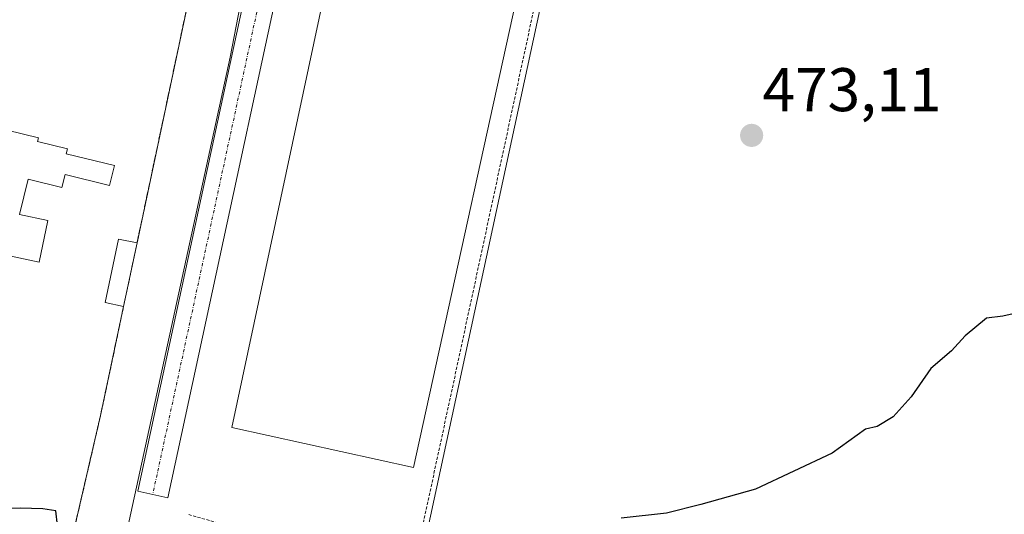
# Model space of a CAD drawing. Units: metres. Extents: x 614194 to 617642, y 4734003 to 4736374.
# Drawn here: x 615445 to 615605, y 4735734 to 4735814 of the extents above; entities that cross this region are included whole.
import ezdxf
from ezdxf.enums import TextEntityAlignment as Align

# ---------------------------------------------------------------- set-up
doc = ezdxf.new("R2010")
doc.units = ezdxf.units.M
doc.header["$MEASUREMENT"] = 0
for name, pattern in [('TRAZO_Y_PUNTO', [1, 0.5, -0.25, 0, -0.25]), ('TRAZOS', [0.75, 0.5, -0.25]), ('TRAZOSX2', [1.5, 1, -0.5])]:
    doc.linetypes.add(name, pattern=pattern)
for name, color, linetype, lineweight in [('Alambrada', 19, 'TRAZOS', 0), ('Carátula', 7, 'Continuous', 5), ('Cultivos herbáceos CxS', 92, 'Continuous', 0), ('Curva de nivel maestra', 36, 'Continuous', 30), ('Edificación', 1, 'Continuous', 13), ('Edificación Cxs', 1, 'Continuous', 13), ('Edificación industrial', 135, 'Continuous', 13), ('Edificación industrial Cxs', 135, 'Continuous', 13), ('Edificación ligera', 1, 'Continuous', 0), ('Edificación ligera Cxs', 1, 'Continuous', 0), ('Instalación deportiva', 135, 'TRAZOSX2', 0), ('Instalación deportiva CxS', 135, 'Continuous', 0), ('Instalación recreativa', 19, 'Continuous', 0), ('Núcleo urbano', 19, 'Continuous', 0), ('Núcleo urbano CxS', 19, 'Continuous', 0), ('Pista pavimentada', 135, 'Continuous', 13), ('Pista pavimentada Cxs', 135, 'Continuous', 0), ('Pista pavimentada eje', 135, 'TRAZO_Y_PUNTO', 0), ('Punto de cota en terreno', 7, 'Continuous', 0), ('Rótulo de punto de cota en terreno', 19, 'Continuous', 0), ('Valla', 19, 'TRAZOS', 0)]:
    doc.layers.add(name, color=color, linetype=linetype, lineweight=lineweight)
doc.styles.add('Arial', font='txt', dxfattribs={"height": 0.2})

# ---------------------------------------------------------------- blocks, each defined once
blk = doc.blocks.new('5PATER')
at = {"layer": 'Carátula', "linetype": 'Continuous', "lineweight": 5}
h = blk.add_hatch(color=250, dxfattribs=at)
edge = h.paths.add_edge_path()
edge.add_ellipse((0, 0.01), major_axis=(-1.33, -1.34), ratio=0.999422, start_angle=0, end_angle=360)
blk = doc.blocks.new('*U201')
at = {"layer": 'Edificación Cxs', "color": 1, "linetype": 'Continuous', "lineweight": 13}
for points in [[(615413.38, 4735803.57, 477.39), (615447.73, 4735795.17, 479.11), (615447.57, 4735794.58, 478.09), (615452.46, 4735793.39, 480.08), (615452.27, 4735792.6, 479.75), (615460.1, 4735790.68, 474.43), (615459.3, 4735787.42, 473.62), (615452.06, 4735789.21, 476.02), (615451.55, 4735787.11, 474.39), (615446.07, 4735788.46, 477.59), (615444.67, 4735782.74, 476.69), (615449.29, 4735781.75, 473.69), (615447.84, 4735774.97, 473.22), (615443.02, 4735776.01, 476.79), (615438.66, 4735758.23, 477.36), (615438.51, 4735757.65, 476.75), (615403.82, 4735766.15, 477.54), (615406.42, 4735776.83, 477.54), (615391.65, 4735780.44, 476.02), (615394.55, 4735792.32, 479.25), (615400.23, 4735790.93, 476.55), (615400.59, 4735792.34, 476.39), (615410.07, 4735790.02, 478.39), (615413.38, 4735803.57, 477.39)], [(615441.29, 4735791.45, 476.97), (615419.03, 4735797.01, 476.85), (615416.99, 4735788.87, 475.87), (615439.25, 4735783.31, 477.22), (615441.29, 4735791.45, 476.97)], [(615437.2, 4735773.17, 477.18), (615413.98, 4735778.98, 476.7), (615411.91, 4735770.73, 476.69), (615435.14, 4735764.92, 477.14), (615437.2, 4735773.17, 477.18)]]:
    blk.add_polyline3d(points, close=True, dxfattribs=at)

msp = doc.modelspace()

# ---------------------------------------------------------------- linework, layer by layer
at = {"layer": 'Alambrada', "color": 19, "linetype": 'TRAZOS', "lineweight": 0}
msp.add_polyline3d([(615472.19, 4735733.89, 473.89), (615507.27, 4735723.73, 475.19), (615508.48, 4735723.73, 475.2), (615534.61, 4735845.18, 470.83), (615494.94, 4735855.82, 469.93)], dxfattribs=at)
at = {"layer": 'Cultivos herbáceos CxS', "color": 92, "linetype": 'Continuous', "lineweight": 0}
for points in [[(615444.67, 4735693.14, 476.41), (615453.51, 4735691.54, 476.87), (615470.64, 4735688.44, 477.05), (615498.76, 4735685.42, 477.59), (615509.04, 4735722.07, 475.19), (615535.94, 4735846.71, 470.69), (615494.94, 4735855.82, 469.89), (615494.91, 4735874.8, 469.33), (615494.69, 4735875.39, 469.31), (615496.79, 4735876.42, 469.2), (615501.58, 4735878.61, 469.11), (615505.81, 4735879.48, 469.31), (615510.81, 4735879.41, 469.58), (615516.11, 4735878.11, 469.71), (615516.18, 4735878.09, 469.71), (615587.24, 4735862.63, 472.49), (615795.34, 4735816.15, 484.76)], [(615494.94, 4735855.82, 469.89), (615535.94, 4735846.71, 470.69), (615509.04, 4735722.07, 475.19), (615498.76, 4735685.42, 477.59), (615470.64, 4735688.44, 477.05), (615453.51, 4735691.54, 476.87)]]:
    msp.add_polyline3d(points, dxfattribs=at)
at = {"layer": 'Curva de nivel maestra', "color": 36, "linetype": 'Continuous', "lineweight": 30}
for points in [[(615607.32, 4735766.78, 475), (615604.68, 4735766.15, 475), (615602, 4735765.85, 475), (615598.53, 4735762.96, 475), (615596.34, 4735760.55, 475), (615592.97, 4735757.64, 475), (615589.77, 4735753.04, 475), (615586.82, 4735749.81, 475), (615584.24, 4735748.22, 475), (615582.34, 4735747.78, 475), (615576.88, 4735743.9, 475), (615564.44, 4735738.04, 475), (615555.54, 4735735.52, 475), (615549.92, 4735734.11, 475), (615542.57, 4735733.28, 475)], [(615451.11, 4735729.7, 475), (615450.58, 4735734.48, 475), (615448.46, 4735734.8, 475), (615444.79, 4735734.94, 475), (615441.24, 4735734.82, 475)]]:
    msp.add_polyline3d(points, dxfattribs=at)
at = {"layer": 'Edificación', "color": 1, "linetype": 'Continuous', "lineweight": 13}
msp.add_polyline3d([(615413.38, 4735803.57, 477.39), (615447.73, 4735795.17, 479.11), (615447.57, 4735794.58, 478.09), (615452.46, 4735793.39, 480.08), (615452.27, 4735792.6, 479.75), (615460.1, 4735790.68, 474.43), (615459.3, 4735787.42, 473.62), (615452.06, 4735789.21, 476.02), (615451.55, 4735787.11, 474.39), (615446.07, 4735788.46, 477.59), (615444.67, 4735782.74, 476.69), (615449.29, 4735781.75, 473.69), (615447.84, 4735774.97, 473.22), (615443.02, 4735776.01, 476.79), (615438.66, 4735758.23, 477.36), (615438.51, 4735757.65, 476.75), (615403.82, 4735766.15, 477.54), (615406.42, 4735776.83, 477.54), (615391.65, 4735780.44, 476.02), (615394.55, 4735792.32, 479.25), (615400.23, 4735790.93, 476.55), (615400.59, 4735792.34, 476.39), (615410.07, 4735790.02, 478.39), (615413.38, 4735803.57, 477.39)], dxfattribs=at)
at = {"layer": 'Edificación industrial', "color": 135, "linetype": 'Continuous', "lineweight": 13}
msp.add_polyline3d([(615528.03, 4735829.24, 470.44), (615508.78, 4735741.53, 476.73), (615479.23, 4735748.03, 480.3), (615497.94, 4735835.81, 477.31), (615528.03, 4735829.24, 470.44)], dxfattribs=at)
at = {"layer": 'Edificación industrial Cxs', "color": 135, "linetype": 'Continuous', "lineweight": 13}
msp.add_polyline3d([(615528.03, 4735829.24, 470.44), (615508.78, 4735741.53, 476.73), (615479.23, 4735748.03, 480.3), (615497.94, 4735835.81, 477.31), (615528.03, 4735829.24, 470.44)], close=True, dxfattribs=at)
at = {"layer": 'Edificación ligera', "color": 1, "linetype": 'Continuous', "lineweight": 0}
for points in [[(615461.59, 4735767.73, 473.17), (615458.57, 4735768.37, 473.15), (615460.76, 4735778.72, 472.57), (615463.78, 4735778.08, 473.01)], [(615463.78, 4735778.08, 473.01), (615461.59, 4735767.73, 473.17)]]:
    msp.add_polyline3d(points, dxfattribs=at)
at = {"layer": 'Edificación ligera Cxs', "color": 1, "linetype": 'Continuous', "lineweight": 0}
msp.add_polyline3d([(615463.78, 4735778.08, 473.01), (615461.59, 4735767.73, 473.17), (615458.57, 4735768.37, 473.15), (615460.76, 4735778.72, 472.57), (615463.78, 4735778.08, 473.01)], close=True, dxfattribs=at)
at = {"layer": 'Instalación deportiva', "color": 135, "linetype": 'TRAZOSX2', "lineweight": 0}
for points in [[(615482.03, 4735864.21, 470.63), (615463.78, 4735778.08, 472.33)], [(615463.78, 4735778.08, 472.33), (615461.59, 4735767.73, 472.95)], [(615461.59, 4735767.73, 472.95), (615457.84, 4735750.01, 473.8), (615444.67, 4735693.14, 476.41), (615428.19, 4735697.24, 476.51), (615425.91, 4735697.8, 476.48), (615425.9, 4735697.8, 476.48)]]:
    msp.add_polyline3d(points, dxfattribs=at)
at = {"layer": 'Instalación deportiva CxS', "color": 135, "linetype": 'Continuous', "lineweight": 0}
msp.add_polyline3d([(615482.03, 4735864.21, 470.63), (615463.78, 4735778.08, 472.33), (615461.59, 4735767.73, 472.95), (615457.84, 4735750.01, 473.8), (615444.67, 4735693.14, 476.41)], dxfattribs=at)
at = {"layer": 'Instalación recreativa', "color": 19, "linetype": 'Continuous', "lineweight": 0}
msp.add_polyline3d([(615482.03, 4735864.21, 470.63), (615463.78, 4735778.08, 472.33), (615461.59, 4735767.73, 472.95), (615457.84, 4735750.01, 473.8), (615444.67, 4735693.14, 476.41)], dxfattribs=at)
at = {"layer": 'Instalación recreativa', "color": 2, "linetype": 'TRAZOSX2', "lineweight": 0}
for points in [[(615482.03, 4735864.21, 470.63), (615463.78, 4735778.08, 472.33)], [(615463.78, 4735778.08, 472.33), (615461.59, 4735767.73, 472.95)], [(615461.59, 4735767.73, 472.95), (615457.84, 4735750.01, 473.8), (615444.67, 4735693.14, 476.41), (615428.19, 4735697.24, 476.51), (615425.91, 4735697.8, 476.48), (615425.9, 4735697.8, 476.48)]]:
    msp.add_polyline3d(points, dxfattribs=at)
at = {"layer": 'Núcleo urbano', "color": 19, "linetype": 'Continuous', "lineweight": 0}
for points in [[(615453.51, 4735691.54, 476.87), (615478.92, 4735808.34, 471.06), (615488.98, 4735860.2, 469.77), (615488.11, 4735871.82, 469.35)], [(615453.51, 4735691.54, 476.87), (615478.92, 4735808.34, 471.06), (615488.98, 4735860.2, 469.77), (615488.11, 4735871.82, 469.35)], [(615494.94, 4735855.82, 469.89), (615535.94, 4735846.71, 470.69), (615509.04, 4735722.07, 475.19), (615498.76, 4735685.42, 477.59), (615470.64, 4735688.44, 477.05), (615453.51, 4735691.54, 476.87)]]:
    msp.add_polyline3d(points, dxfattribs=at)
at = {"layer": 'Núcleo urbano CxS', "color": 19, "linetype": 'Continuous', "lineweight": 0}
msp.add_polyline3d([(615353.53, 4735764.01, 473.98), (615453.39, 4735853.32, 470.58), (615467.32, 4735876.48, 468.92), (615467.34, 4735876.46, 468.92), (615467.46, 4735876.33, 468.93), (615467.54, 4735876.26, 468.93), (615468.47, 4735875.53, 468.96), (615471.17, 4735873.83, 469.04), (615471.49, 4735873.67, 469.05), (615472.59, 4735873.13, 469.07), (615474.63, 4735872.38, 469.21), (615474.74, 4735872.34, 469.22), (615475.59, 4735872.03, 469.33), (615476.97, 4735871.67, 469.46), (615480.07, 4735871.17, 469.44), (615481.5, 4735871.08, 469.39), (615484.7, 4735871.18, 469.33), (615486.17, 4735871.37, 469.31), (615488.11, 4735871.82, 469.35), (615488.11, 4735871.82, 469.35), (615488.98, 4735860.2, 469.77), (615478.93, 4735808.34, 471.06), (615453.51, 4735691.54, 476.87), (615444.67, 4735693.14, 476.41)], dxfattribs=at)
msp.add_polyline3d([(615453.51, 4735691.54, 476.87), (615478.93, 4735808.34, 471.06), (615488.98, 4735860.2, 469.77), (615488.11, 4735871.82, 469.35), (615489.18, 4735872.07, 469.38), (615490.73, 4735872.62, 469.42), (615493.63, 4735874.02, 469.38), (615494.91, 4735874.8, 469.33), (615494.94, 4735855.82, 469.89), (615535.94, 4735846.71, 470.69), (615509.04, 4735722.07, 475.19), (615498.76, 4735685.42, 477.59), (615470.64, 4735688.44, 477.05), (615453.51, 4735691.54, 476.87)], close=True, dxfattribs=at)
at = {"layer": 'Pista pavimentada', "color": 135, "linetype": 'Continuous', "lineweight": 13}
msp.add_polyline3d([(615492.91, 4735877.86, 469.29), (615494.79, 4735870.71, 469.49), (615494.84, 4735870.51, 469.49), (615494.87, 4735870.07, 469.51), (615494.82, 4735857.58, 469.83), (615494.78, 4735857.16, 469.84), (615494.76, 4735857.06, 469.85), (615468.78, 4735736.63, 473.58), (615463.9, 4735737.68, 473.51), (615489.82, 4735857.86, 469.79), (615489.87, 4735869.76, 469.46), (615488.33, 4735875.63, 469.31)], dxfattribs=at)
at = {"layer": 'Pista pavimentada Cxs', "color": 135, "linetype": 'Continuous', "lineweight": 0}
msp.add_polyline3d([(615488.33, 4735875.63, 469.31), (615492.91, 4735877.86, 469.29), (615494.79, 4735870.71, 469.49), (615494.84, 4735870.51, 469.49), (615494.87, 4735870.07, 469.51), (615494.82, 4735857.58, 469.83), (615494.78, 4735857.16, 469.84), (615494.76, 4735857.06, 469.85), (615468.78, 4735736.63, 473.58), (615463.9, 4735737.68, 473.51), (615489.82, 4735857.86, 469.79), (615489.87, 4735869.76, 469.46), (615488.33, 4735875.63, 469.31)], close=True, dxfattribs=at)
at = {"layer": 'Pista pavimentada eje', "color": 135, "linetype": 'TRAZO_Y_PUNTO', "lineweight": 0}
msp.add_polyline3d([(615490.19, 4735878.39, 469.33), (615492.37, 4735870.08, 469.51), (615492.32, 4735857.59, 469.8), (615466.34, 4735737.15, 473.53)], dxfattribs=at)
at = {"layer": 'Valla', "color": 19, "linetype": 'TRAZOS', "lineweight": 0}
for points in [[(615463.78, 4735778.08, 473.01), (615482.03, 4735864.21, 474.76), (615481.78, 4735865.22, 474), (615481.32, 4735866.15, 472.86), (615480.67, 4735866.93, 471.45), (615479.83, 4735867.56, 470.94), (615478.89, 4735867.99, 470.82), (615477.87, 4735868.18, 470.77), (615476.85, 4735868.13, 470.72), (615475.85, 4735867.84, 471.35), (615474.94, 4735867.35, 473.65), (615474.17, 4735866.66, 475.03), (615473.58, 4735865.81, 475.46), (615470.05, 4735861.36, 476.06), (615464.12, 4735852.9, 476.59), (615459.42, 4735846.19, 472.72), (615458.46, 4735847.33, 471.88), (615455.48, 4735850.81, 471.84), (615454.49, 4735851.97, 473.37), (615453.39, 4735853.32, 474.66), (615353.53, 4735764.01, 477.09), (615342.57, 4735754.21, 477.87)], [(615340.03, 4735719.14, 478.29), (615423.23, 4735698.48, 477.21), (615425.91, 4735697.8, 476.71), (615428.19, 4735697.24, 478.45), (615444.67, 4735693.14, 476.72), (615457.84, 4735750.01, 483.03), (615461.59, 4735767.73, 473.17)]]:
    msp.add_polyline3d(points, dxfattribs=at)

# ---------------------------------------------------------------- block references
at = {"layer": 'Edificación Cxs', "color": 1, "linetype": 'Continuous', "lineweight": 13}
msp.add_blockref('*U201', (0, 0), dxfattribs=at)
at = {"layer": 'Punto de cota en terreno', "linetype": 'Continuous', "lineweight": 0}
msp.add_blockref('5PATER', (615563.8, 4735795.58, 473.11), dxfattribs=at)

# ---------------------------------------------------------------- texts
at = {"layer": 'Rótulo de punto de cota en terreno', "color": 19, "linetype": 'Continuous', "lineweight": 0, "style": 'Arial'}
msp.add_text('473,11', height=7, dxfattribs=at).set_placement((615565.56, 4735797.34), align=Align.BOTTOM_LEFT)

doc.saveas('drawing.dxf')
